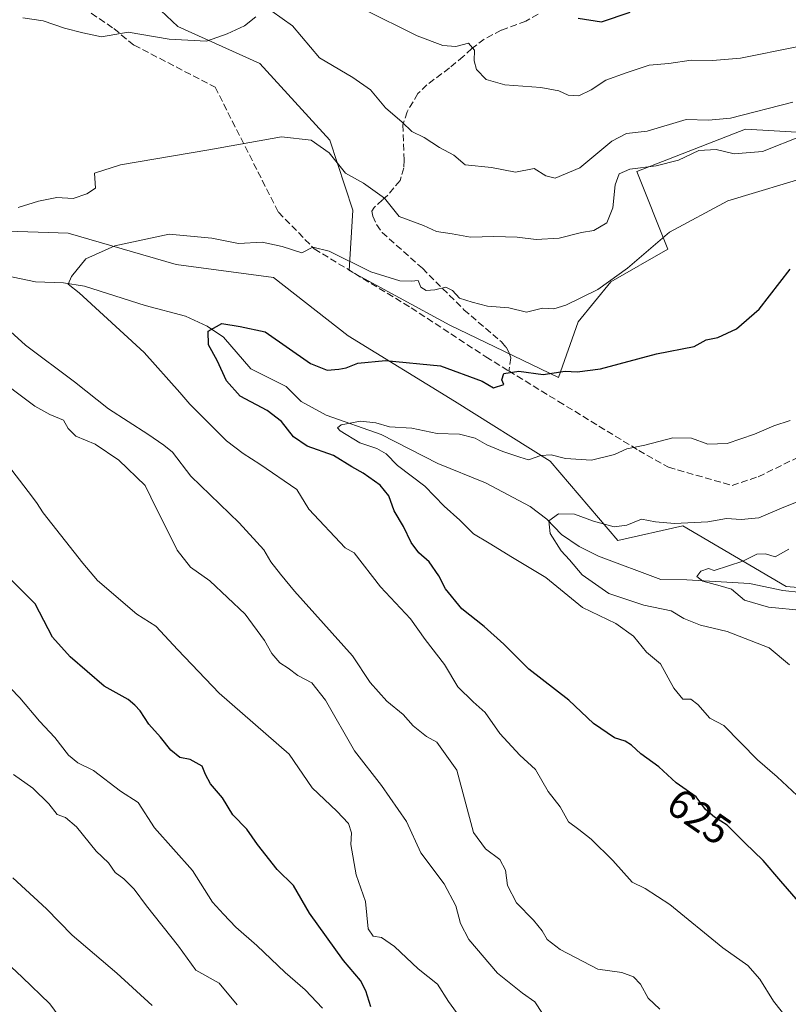
# Model space of a CAD drawing. Units: metres. Extents: x 621537 to 625003, y 4704046 to 4706420.
# Drawn here: x 623725 to 623912, y 4704706 to 4704945 of the extents above; entities that cross this region are included whole.
import ezdxf
from ezdxf.enums import TextEntityAlignment as Align

# ---------------------------------------------------------------- set-up
doc = ezdxf.new("R2010")
doc.units = ezdxf.units.M
doc.header["$MEASUREMENT"] = 0
doc.linetypes.add('DGN Style 3', pattern=[2.307223, 1.648017, -0.659207])
for name, color, linetype, lineweight in [('Arbolado forestal CxS', 92, 'Continuous', 0), ('Corriente natural lineal', 142, 'Continuous', 13), ('Cultivos herbáceos CxS', 92, 'Continuous', 0), ('Curva de nivel maestra', 30, 'Continuous', 30), ('Curva de nivel normal', 30, 'Continuous', 0), ('Matorral CxS', 135, 'Continuous', 0), ('Rótulo de curva de nivel directora', 7, 'Continuous', 0), ('Senda', 7, 'DGN Style 3', 0)]:
    doc.layers.add(name, color=color, linetype=linetype, lineweight=lineweight)
doc.styles.add('Style-Arial', font='txt')

msp = doc.modelspace()

# ---------------------------------------------------------------- linework, layer by layer
at = {"layer": 'Arbolado forestal CxS', "color": 92, "linetype": 'Continuous', "lineweight": 0}
for points in [[(623705.1135, 4704894.6473, 634.6817), (623736.9061, 4704893.5695, 632.3131), (623763.1517, 4704885.9977, 629.4724), (623786.7403, 4704882.8019, 628.4443), (623804.8995, 4704868.6699, 626.9272), (623830.7269, 4704852.8329, 623.7938), (623853.9813, 4704838.1983, 620.3196), (623870.3697, 4704818.9403, 614.0601), (623886.1567, 4704822.5263, 615.9369), (623911.2181, 4704807.7905, 607.6686), (623945.6285, 4704804.9819, 602.9819), (623986.3589, 4704797.2571, 595.6655), (624027.0889, 4704776.1893, 591.038), (624074.1395, 4704738.9697, 586.9201), (624123.1301, 4704701.0619, 582.1971), (624154.9557, 4704698.7161, 581.0127), (624163.1375, 4704692.7731, 579.27), (624182.8039, 4704678.4863, 577.8959), (624205.5571, 4704658.7583, 575.8654), (624230.0485, 4704645.4265, 573.4107), (624260.7869, 4704636.0667, 571.5821)], [(624335.7301, 4704588.4883, 565.1262), (624322.7493, 4704598.9451, 565.7355), (624300.0131, 4704618.0381, 570.5409), (624260.7869, 4704636.0667, 571.5821), (624230.0485, 4704645.4265, 573.4107), (624205.5571, 4704658.7583, 575.8654), (624182.8039, 4704678.4863, 577.8959), (624163.1375, 4704692.7731, 579.27), (624154.9557, 4704698.7161, 581.0127), (624123.1301, 4704701.0619, 582.1971), (624074.1395, 4704738.9697, 586.9201), (624027.0889, 4704776.1893, 591.038), (623986.3589, 4704797.2571, 595.6655), (623945.6285, 4704804.9819, 602.9819), (623911.2181, 4704807.7905, 607.6686), (623886.1567, 4704822.5263, 615.9369), (623870.3697, 4704818.9403, 614.0601), (623853.9813, 4704838.1983, 620.3196), (623830.7269, 4704852.8329, 623.7938), (623804.8995, 4704868.6699, 626.9272), (623786.7403, 4704882.8019, 628.4443), (623763.1517, 4704885.9977, 629.4724), (623736.9061, 4704893.5695, 632.3131), (623705.1135, 4704894.6473, 634.6817)]]:
    msp.add_polyline3d(points, dxfattribs=at)
at = {"layer": 'Corriente natural lineal', "color": 142, "linetype": 'Continuous', "lineweight": 13}
msp.add_polyline3d([(623716.9401, 4704884.2901, 632.2928), (623728.9701, 4704881.7701, 631.3677), (623735.8001, 4704881.5101, 630.8388), (623740.8601, 4704880.6901, 630.1359), (623755.6201, 4704876.0301, 628.839), (623765.4101, 4704873.4401, 627.269), (623770.6701, 4704871.0201, 626.2177), (623774.6101, 4704868.3701, 625.2666), (623781.2401, 4704860.6701, 623.3645), (623789.8301, 4704856.3301, 622.2353), (623793.5001, 4704852.7001, 621.6731), (623799.5101, 4704849.3701, 621.0487), (623812.8901, 4704844.6901, 620.3153), (623826.6701, 4704837.6701, 618.0701), (623838.2701, 4704833.0001, 617.0626), (623849.0501, 4704827.2401, 615.826), (623853.1401, 4704824.1601, 615.1599), (623856.7201, 4704820.4201, 614.3782), (623860.9801, 4704817.5201, 613.7783), (623865.7101, 4704815.1701, 613.4025), (623880.8001, 4704809.4801, 612.1535), (623887.1701, 4704809.3801, 611.4068), (623902.3501, 4704808.4801, 609.4988), (623910.4801, 4704806.8001, 607.7805), (623914.9101, 4704806.3601, 607.435)], dxfattribs=at)
at = {"layer": 'Cultivos herbáceos CxS', "color": 92, "linetype": 'Continuous', "lineweight": 0}
for points in [[(623751.1595, 4704955.5359, 645.5966), (623763.5389, 4704943.7939, 641.725), (623783.4685, 4704934.7871, 638.4367), (623800.4747, 4704916.1799, 635.8267), (623806.0033, 4704899.1791, 634.0831), (623805.1181, 4704884.5509, 630.2471), (623829.6083, 4704871.2183, 628.1493), (623855.9869, 4704858.5703, 625.5091), (623860.7161, 4704872.0283, 629.2461), (623868.7183, 4704881.7625, 631.3918), (623882.4853, 4704889.7407, 629.9447), (623875.0007, 4704908.5957, 636.3396), (623901.4145, 4704918.8089, 638.8603), (623916.6845, 4704917.9371, 636.0654)], [(623916.6845, 4704917.9371, 636.0654), (623901.4145, 4704918.8089, 638.8603), (623875.0007, 4704908.5957, 636.3396), (623882.4853, 4704889.7407, 629.9447), (623868.7183, 4704881.7625, 631.3918), (623860.7161, 4704872.0283, 629.2461), (623855.9869, 4704858.5703, 625.5091), (623829.6083, 4704871.2183, 628.1493), (623805.1181, 4704884.5509, 630.2471), (623806.0033, 4704899.1791, 634.0831), (623800.4747, 4704916.1799, 635.8267), (623783.4685, 4704934.7871, 638.4367), (623763.5389, 4704943.7939, 641.725), (623751.1595, 4704955.5359, 645.5966)], [(624260.7869, 4704636.0667, 571.5821), (624230.0485, 4704645.4265, 573.4107), (624205.5571, 4704658.7583, 575.8654), (624182.8039, 4704678.4863, 577.8959), (624163.1375, 4704692.7731, 579.27), (624154.9557, 4704698.7161, 581.0127), (624123.1301, 4704701.0619, 582.1971), (624074.1395, 4704738.9697, 586.9201), (624027.0889, 4704776.1893, 591.038), (623986.3589, 4704797.2571, 595.6655), (623945.6285, 4704804.9819, 602.9819), (623911.2181, 4704807.7905, 607.6686), (623886.1567, 4704822.5263, 615.9369), (623870.3697, 4704818.9403, 614.0601), (623853.9813, 4704838.1983, 620.3196), (623830.7269, 4704852.8329, 623.7938), (623804.8995, 4704868.6699, 626.9272), (623786.7403, 4704882.8019, 628.4443), (623763.1517, 4704885.9977, 629.4724), (623736.9061, 4704893.5695, 632.3131), (623705.1135, 4704894.6473, 634.6817)], [(624335.7301, 4704588.4883, 565.1262), (624322.7493, 4704598.9451, 565.7355), (624300.0131, 4704618.0381, 570.5409), (624260.7869, 4704636.0667, 571.5821), (624230.0485, 4704645.4265, 573.4107), (624205.5571, 4704658.7583, 575.8654), (624182.8039, 4704678.4863, 577.8959), (624163.1375, 4704692.7731, 579.27), (624154.9557, 4704698.7161, 581.0127), (624123.1301, 4704701.0619, 582.1971), (624074.1395, 4704738.9697, 586.9201), (624027.0889, 4704776.1893, 591.038), (623986.3589, 4704797.2571, 595.6655), (623945.6285, 4704804.9819, 602.9819), (623911.2181, 4704807.7905, 607.6686), (623886.1567, 4704822.5263, 615.9369), (623870.3697, 4704818.9403, 614.0601), (623853.9813, 4704838.1983, 620.3196), (623830.7269, 4704852.8329, 623.7938), (623804.8995, 4704868.6699, 626.9272), (623786.7403, 4704882.8019, 628.4443), (623763.1517, 4704885.9977, 629.4724), (623736.9061, 4704893.5695, 632.3131), (623705.1135, 4704894.6473, 634.6817)]]:
    msp.add_polyline3d(points, dxfattribs=at)
at = {"layer": 'Curva de nivel maestra', "color": 30, "linetype": 'Continuous', "lineweight": 30, "flags": 128}
for points, elevation in [([(623860.75, 4704945.8301), (623866.45, 4704944.8701), (623873.37, 4704947.2701)], 650), ([(623914.25, 4704731.3201), (623909.96, 4704736.2201), (623905.71, 4704741.2901), (623901.26, 4704745.5101), (623896.93, 4704749.8401), (623893.83, 4704751.7401), (623891.63, 4704753.6501), (623889.41, 4704756.7401), (623884.51, 4704760.1301), (623880.31, 4704763.9701), (623875.97, 4704767.1401), (623873.68, 4704769.2801), (623872.14, 4704770.2201), (623869.57, 4704771.0601), (623864.5, 4704774.5601), (623858.49, 4704780.1901), (623848.79, 4704787.7301), (623842.68, 4704793.8001), (623837.91, 4704798.0901), (623832.48, 4704802.3801), (623828.5, 4704807.2301), (623826.93, 4704810.4101), (623824.59, 4704813.7601), (623822.08, 4704815.9301), (623820.22, 4704818.4601), (623818.37, 4704822.3501), (623816.09, 4704826.1901), (623814.77, 4704829.8101), (623812.68, 4704832.4201), (623808.55, 4704835.3001), (623805.8, 4704836.8601), (623801.33, 4704839.5901), (623794.96, 4704841.8401), (623791.59, 4704844.1401), (623788.68, 4704847.8901), (623785.2, 4704850.5301), (623778.65, 4704853.9901), (623775.37, 4704857.7001), (623773.12, 4704862.6701), (623770.97, 4704866.5101), (623770.9, 4704869.8201), (623774.23, 4704871.6701), (623778.66, 4704870.9001), (623784.7, 4704869.6601), (623795.74, 4704861.9501), (623799.8, 4704860.3501), (623802.64, 4704860.6001), (623804.44, 4704860.8501), (623807.27, 4704862.0001), (623813.98, 4704862.6601), (623827.32, 4704861.3401), (623837.43, 4704857.6601), (623840.17, 4704856.0201), (623842.68, 4704856.8701), (623842.22, 4704858.0101), (623842.7, 4704859.5401), (623846.33, 4704860.0901), (623852.24, 4704859.2701), (623857.57, 4704860.0701), (623860.52, 4704859.9301), (623866.18, 4704860.6801), (623879.76, 4704864.2601), (623888.95, 4704866.0801), (623891.85, 4704867.7001), (623894.64, 4704868.2801), (623899.23, 4704870.3501), (623904.73, 4704875.1501), (623912.2, 4704884.8801)], 625), ([(623810.4, 4704705.7201), (623809.21, 4704709.6201), (623807.87, 4704712.1501), (623803.75, 4704716.9601), (623795.54, 4704728.4401), (623791.59, 4704735.2001), (623787.64, 4704739.0501), (623782.84, 4704745.1101), (623780.3, 4704748.8301), (623776.89, 4704752.3201), (623774.4, 4704756.4701), (623771.47, 4704759.8901), (623770.22, 4704762.1401), (623769.42, 4704764.1501), (623766.53, 4704765.7901), (623764.01, 4704766.2401), (623761.82, 4704768.0401), (623759.34, 4704771.2201), (623756.51, 4704774.3401), (623754.38, 4704777.5901), (623753.07, 4704778.9601), (623751.45, 4704780.3601), (623745.6, 4704783.5801), (623737.4, 4704790.7301), (623733.1, 4704795.4501), (623728.87, 4704803.6101), (623722.43, 4704810.0701)], 650)]:
    msp.add_lwpolyline(points, dxfattribs=dict(at, elevation=elevation))
at = {"layer": 'Curva de nivel normal', "color": 30, "linetype": 'Continuous', "lineweight": 0, "flags": 128}
for points, elevation in [([(623912.89, 4704925.3601), (623897.71, 4704921.5001), (623892.4, 4704920.9901), (623887.01, 4704921.2201), (623877.54, 4704918.3601), (623872.45, 4704917.7801), (623868.95, 4704915.9601), (623861.19, 4704909.4201), (623855.13, 4704906.9201), (623852.86, 4704907.5001), (623850.06, 4704909.2801), (623845.49, 4704908.3801), (623839.73, 4704909.5301), (623833.34, 4704910.2001), (623830.53, 4704912.5201), (623827.09, 4704914.4201), (623823.37, 4704916.7801), (623820.39, 4704918.2801), (623817.97, 4704920.5201), (623813.99, 4704924.0201), (623810.32, 4704928.4301), (623806.05, 4704931.4001), (623797.96, 4704936.1801), (623791.38, 4704943.9701), (623786.37, 4704947.4601)], 640), ([(623913.82, 4704938.8101), (623900.16, 4704936.1001), (623893.36, 4704935.4901), (623888.16, 4704935.5901), (623882.8, 4704934.7701), (623877.96, 4704934.3701), (623872.39, 4704932.5401), (623867.45, 4704930.7701), (623863.88, 4704928.3701), (623860.88, 4704926.9601), (623858.33, 4704927.0801), (623856.05, 4704928.1501), (623851.7, 4704928.9301), (623842.96, 4704929.5801), (623838.38, 4704930.9001), (623836.08, 4704933.3701), (623835.51, 4704935.4401), (623835.6, 4704938.0101), (623834.1, 4704939.7001), (623831.06, 4704938.9401), (623827.91, 4704939.1201), (623821.64, 4704941.5201), (623808.65, 4704948.0001)], 645), ([(623782.44, 4704946.1101), (623779.72, 4704943.9001), (623775.54, 4704941.9901), (623770.46, 4704940.2501), (623761.42, 4704940.6601), (623751.49, 4704942.4001), (623744.97, 4704941.3001), (623740.48, 4704942.2301), (623735.97, 4704943.3301), (623730.8, 4704945.1101), (623725.85, 4704945.9001)], 640), ([(623915.3, 4704917.3201), (623905.52, 4704913.4001), (623898.64, 4704912.8601), (623894.27, 4704913.9201), (623890.09, 4704913.6501), (623885.12, 4704911.3001), (623879.71, 4704909.9401), (623873.29, 4704909.1301), (623870.68, 4704907.9801), (623869.75, 4704905.3001), (623869.16, 4704899.7601), (623867.74, 4704896.0601), (623864.58, 4704894.2301), (623861.57, 4704893.7501), (623856.16, 4704892.3501), (623850.55, 4704892.0601), (623845.91, 4704892.6301), (623840.24, 4704892.7401), (623834.57, 4704892.5801), (623830.18, 4704893.4101), (623826.32, 4704894.0101), (623823.18, 4704895.4201), (623817.28, 4704897.6301), (623813.71, 4704902.1001), (623808.61, 4704905.7601), (623804.24, 4704908.1701), (623800.24, 4704913.0701), (623795.87, 4704916.2101), (623788.74, 4704917.0101), (623771.09, 4704913.8401), (623749.63, 4704910.2101), (623743.27, 4704908.1301), (623743.53, 4704904.5401), (623741.42, 4704903.1501), (623738.11, 4704902.0301), (623734.14, 4704902.2301), (623729.73, 4704901.3601), (623724.76, 4704899.8101)], 635), ([(623913.8, 4704700.0801), (623908.21, 4704707.1301), (623904.9, 4704712.4601), (623901.97, 4704715.8001), (623895.84, 4704720.0701), (623883, 4704730.5801), (623877.02, 4704734.4201), (623873.86, 4704736.0301), (623869.18, 4704741.2301), (623863.89, 4704746.4501), (623860.92, 4704748.8201), (623858.38, 4704750.6101), (623856.39, 4704754.2901), (623853.47, 4704757.9901), (623850.39, 4704763.3301), (623846.6, 4704766.8101), (623841.74, 4704772.1101), (623838.18, 4704777.2301), (623835.21, 4704779.7801), (623831.53, 4704783.4301), (623828.26, 4704788.8301), (623823.63, 4704794.8901), (623820.06, 4704799.9601), (623812.71, 4704807.7401), (623806.38, 4704815.9701), (623804.19, 4704817.1901), (623795.32, 4704826.5501), (623792.42, 4704831.3301), (623783.42, 4704837.5301), (623779.41, 4704840.0801), (623775.37, 4704843.1401), (623766.42, 4704852.0601), (623764.04, 4704854.8601), (623755.38, 4704864.6401), (623739.58, 4704879.1301), (623736.91, 4704881.1801), (623737.72, 4704883.1001), (623741.2, 4704887.3301), (623748.22, 4704890.5501), (623761.43, 4704893.3101), (623771.78, 4704892.4001), (623778.3, 4704891.0501), (623784, 4704891.3801), (623788.9, 4704890.3601), (623793.66, 4704888.8501), (623796.28, 4704890.1901), (623800.26, 4704889.2401), (623810.41, 4704884.2401), (623817.44, 4704882.0101), (623820.24, 4704881.9101), (623821.92, 4704882.1101), (623822.53, 4704880.5101), (623823.8, 4704879.7001), (623825.94, 4704879.8301), (623828.61, 4704880.4601), (623830.24, 4704879.6501), (623831.94, 4704877.8001), (623835.01, 4704876.8201), (623838.71, 4704875.8901), (623843.91, 4704875.4301), (623848.24, 4704874.4401), (623852.05, 4704875.3401), (623854.82, 4704875.2001), (623857.72, 4704876.0801), (623865.54, 4704879.9301), (623872.76, 4704885.1101), (623882.93, 4704893.8001), (623897.11, 4704901.4001), (623918.05, 4704907.7701)], 630), ([(623722.04, 4704870.5601), (623726.5, 4704866.4201), (623738.43, 4704857.4801), (623746.71, 4704850.9701), (623756.26, 4704844.8001), (623760.1, 4704842.1501), (623762.24, 4704840.4401), (623766.66, 4704834.5801), (623778.4, 4704823.2601), (623784.38, 4704816.6901), (623786.14, 4704813.7601), (623788.46, 4704810.7901), (623791.88, 4704806.6301), (623805.92, 4704790.9401), (623810.23, 4704784.5001), (623814.32, 4704779.9301), (623818.23, 4704776.7201), (623820.65, 4704773.9901), (623823.92, 4704771.3301), (623826.46, 4704769.9601), (623831.31, 4704763.2101), (623835.32, 4704748.0901), (623838.26, 4704744.0501), (623841.7, 4704741.5001), (623843.08, 4704738.8701), (623843.62, 4704735.2001), (623845.75, 4704730.9901), (623849.86, 4704726.7701), (623851.99, 4704724.1401), (623853.19, 4704722.0701), (623856.38, 4704719.6401), (623865.49, 4704714.8401), (623871.33, 4704714.0601), (623874.18, 4704713.0201), (623875.85, 4704711.2501), (623877.77, 4704707.8501), (623880.54, 4704705.1301)], 635), ([(623718.24, 4704859.4501), (623728.77, 4704851.5401), (623732.46, 4704849.5701), (623735.8, 4704848.1801), (623736.86, 4704846.1701), (623738.75, 4704844.2701), (623743.44, 4704842.3401), (623749.23, 4704838.4401), (623755.61, 4704832.3301), (623756.96, 4704829.5101), (623763.37, 4704816.6201), (623766.57, 4704812.5001), (623771.27, 4704809.1601), (623779.87, 4704801.0901), (623784.59, 4704794.6801), (623786.35, 4704791.5401), (623788.26, 4704789.2401), (623790.31, 4704788.0001), (623792.66, 4704786.1801), (623796.05, 4704784.3601), (623799.39, 4704780.2201), (623806.45, 4704767.9001), (623812.99, 4704759.4701), (623819.06, 4704750.6901), (623822.54, 4704743.1401), (623828.18, 4704735.5801), (623831.05, 4704730.2401), (623832.17, 4704725.9601), (623834.22, 4704722.1001), (623841.16, 4704713.9001), (623847.24, 4704709.0801), (623850.2, 4704706.9201), (623852.1, 4704704.1301)], 640), ([(623912.23, 4704848.1401), (623908.23, 4704846.8401), (623903.56, 4704844.7801), (623896.9, 4704842.4901), (623892.23, 4704842.3301), (623888.28, 4704843.7801), (623883.72, 4704843.8601), (623876.94, 4704842.0901), (623872.57, 4704841.2501), (623869.57, 4704839.8201), (623864.02, 4704838.4801), (623857.68, 4704838.8901), (623854.21, 4704839.7701), (623851.7, 4704839.5901), (623848.7, 4704838.5701), (623846.58, 4704839.2101), (623842.42, 4704840.6001), (623838.56, 4704842.1901), (623835.75, 4704843.7901), (623831.93, 4704844.7601), (623826.5, 4704844.9601), (623820.34, 4704846.2301), (623814.96, 4704846.6001), (623811.62, 4704847.5101), (623807.9, 4704847.9401), (623803.18, 4704847.0801), (623802.31, 4704846.2801), (623802.92, 4704845.6101), (623807.74, 4704842.6701), (623811.88, 4704841.3101), (623814.16, 4704840.0401), (623816.91, 4704837.1701), (623823.49, 4704832.1901), (623828.22, 4704827.3101), (623832.01, 4704823.9301), (623835.35, 4704820.5601), (623839.12, 4704818.2901), (623844.78, 4704814.8101), (623852.93, 4704809.9401), (623861.76, 4704802.6601), (623869.87, 4704798.7701), (623874.19, 4704795.7601), (623877.36, 4704791.8501), (623880.72, 4704788.9801), (623883.94, 4704783.1201), (623886.15, 4704780.4601), (623888.08, 4704780.4301), (623889.79, 4704779.1001), (623892.71, 4704775.8001), (623896.1, 4704774.0101), (623904.31, 4704765.7101), (623909.05, 4704761.6001), (623913.93, 4704757.0801)], 620), ([(623722.18, 4704837.4401), (623727.17, 4704830.8401), (623729.22, 4704828.2201), (623730.8, 4704825.6601), (623740.44, 4704813.4201), (623744, 4704809.2201), (623753.54, 4704801.0901), (623758.2, 4704798.1801), (623763.54, 4704792.4401), (623773.57, 4704781.8801), (623790.56, 4704767.0701), (623796.14, 4704758.9001), (623802.15, 4704753.2701), (623804.99, 4704750.2601), (623805.74, 4704747.9801), (623805.56, 4704745.1501), (623806.85, 4704737.7501), (623809.09, 4704731.3301), (623809.79, 4704724.7001), (623810.94, 4704722.8501), (623813, 4704722.5801), (623816.12, 4704720.3901), (623821.93, 4704714.9801), (623826.59, 4704711.2001), (623829.24, 4704706.9901), (623835.46, 4704698.4001)], 645), ([(623912.09, 4704788.8101), (623907.15, 4704792.9301), (623896.96, 4704796.8801), (623890.45, 4704798.3801), (623886.44, 4704800.0101), (623883.3, 4704801.8701), (623876.7, 4704803.2701), (623868.19, 4704806.0901), (623861.75, 4704810.6501), (623858.66, 4704814.2301), (623856.58, 4704816.4801), (623853.98, 4704820.6301), (623853.66, 4704823.7301), (623856, 4704825.4201), (623859.88, 4704825.3601), (623864.47, 4704823.6901), (623869.45, 4704822.2901), (623872.54, 4704822.6501), (623876.11, 4704824.1301), (623879.52, 4704823.5301), (623884.15, 4704823.0501), (623892.22, 4704823.4601), (623896.73, 4704824.3101), (623900.29, 4704824.1001), (623904.62, 4704824.4701), (623910.11, 4704826.8301), (623920.72, 4704831.1301)], 615), ([(623915.28, 4704801.9401), (623906.96, 4704802.7701), (623901.12, 4704804.4901), (623898, 4704807.1701), (623895.23, 4704807.9701), (623890.99, 4704809.0501), (623889.53, 4704810.2001), (623890.56, 4704811.5401), (623892.41, 4704812.1401), (623893.8, 4704811.7101), (623900.74, 4704813.9301), (623904.15, 4704815.6301), (623906.23, 4704815.7601), (623908.56, 4704814.9801), (623911.88, 4704816.8701)], 610), ([(623720.59, 4704785.4801), (623725.14, 4704780.7601), (623729.96, 4704775.1201), (623733.64, 4704771.0901), (623736.95, 4704766.8201), (623739.27, 4704764.9901), (623743.06, 4704763.0901), (623749.6, 4704758.0601), (623753.92, 4704755.3201), (623757.86, 4704749.1501), (623767.06, 4704738.8001), (623771.96, 4704731.1401), (623774.63, 4704728.2001), (623777.6, 4704725.0401), (623782.74, 4704720.6301), (623789.62, 4704714.0601), (623794.42, 4704709.8701), (623798.62, 4704705.4001)], 655), ([(623723.63, 4704762.1201), (623728.34, 4704758.8401), (623732.24, 4704755.0001), (623734.26, 4704752.4401), (623736.23, 4704751.7201), (623738.92, 4704749.4301), (623743.71, 4704743.5501), (623746.73, 4704740.6701), (623748.29, 4704738.3501), (623750.39, 4704736.7901), (623752.91, 4704734.2901), (623755.91, 4704730.2201), (623763.67, 4704720.4301), (623767.89, 4704714.6401), (623773.54, 4704711.4901), (623777.92, 4704706.2301)], 660), ([(623757.33, 4704706.0101), (623748.7, 4704713.9301), (623737.88, 4704723.1101), (623731.61, 4704729.5001), (623723.47, 4704737.0201)], 665), ([(623735.63, 4704702.1501), (623732.46, 4704706.4401), (623725.72, 4704712.9501), (623720.57, 4704717.8101)], 670)]:
    msp.add_lwpolyline(points, dxfattribs=dict(at, elevation=elevation))
at = {"layer": 'Matorral CxS', "color": 135, "linetype": 'Continuous', "lineweight": 0}
msp.add_polyline3d([(623916.6845, 4704917.9371, 636.0654), (623901.4145, 4704918.8089, 638.8603), (623875.0007, 4704908.5957, 636.3396), (623882.4853, 4704889.7407, 629.9447), (623868.7183, 4704881.7625, 631.3918), (623860.7161, 4704872.0283, 629.2461), (623855.9869, 4704858.5703, 625.5091), (623829.6083, 4704871.2183, 628.1493), (623805.1181, 4704884.5509, 630.2471), (623806.0033, 4704899.1791, 634.0831), (623800.4747, 4704916.1799, 635.8267), (623783.4685, 4704934.7871, 638.4367), (623763.5389, 4704943.7939, 641.725), (623751.1595, 4704955.5359, 645.5966)], dxfattribs=at)
msp.add_polyline3d([(623916.6845, 4704917.9371, 636.0654), (623901.4145, 4704918.8089, 638.8603), (623875.0007, 4704908.5957, 636.3396), (623882.4853, 4704889.7407, 629.9447), (623868.7183, 4704881.7625, 631.3918), (623860.7161, 4704872.0283, 629.2461), (623855.9869, 4704858.5703, 625.5091), (623829.6083, 4704871.2183, 628.1493), (623805.1181, 4704884.5509, 630.2471), (623806.0033, 4704899.1791, 634.0831), (623800.4747, 4704916.1799, 635.8267), (623783.4685, 4704934.7871, 638.4367), (623763.5389, 4704943.7939, 641.725), (623751.1595, 4704955.5359, 645.5966)], dxfattribs=at)
at = {"layer": 'Senda', "color": 7, "linetype": 'DGN Style 3', "lineweight": 0}
for points in [[(623525.7735, 4705043.2165, 654.8889), (623526.3235, 4705042.2369, 654.8387), (623533.8641, 4705030.4629, 653.8148), (623534.9225, 4705025.7003, 653.2043), (623537.1979, 4705022.4195, 652.5954), (623549.0511, 4705017.9745, 652.7345), (623615.7263, 4705001.6761, 652.9119), (623655.3081, 4704990.6695, 652.1674), (623685.3647, 4704984.1077, 650.4186), (623695.7365, 4704976.2761, 647.7144), (623727.4865, 4704959.9777, 645.107), (623738.7049, 4704949.6061, 643.692), (623748.0183, 4704943.2561, 641.54), (623752.8865, 4704939.2343, 640.1478), (623772.5717, 4704929.0743, 637.8925), (623787.9501, 4704898.6701, 632.5658), (623796.6601, 4704889.7801, 631.4499), (623820.2101, 4704875.4501, 629.4365), (623838.3601, 4704863.5501, 626.6249), (623843.9119, 4704860.1402, 626.0861)], [(623851.0001, 4704946.7901, 649.259), (623848.0401, 4704945.0701, 648.7882), (623842.0301, 4704942.8701, 647.9651), (623837.9501, 4704940.7101, 646.8377), (623834.9101, 4704938.4101, 646.1718), (623832.8501, 4704936.4801, 645.4952), (623829.5001, 4704933.7101, 644.3415), (623824.0001, 4704929.6001, 643.0678), (623821.8401, 4704927.4801, 642.3936), (623819.2001, 4704923.0601, 641.5754), (623818.1901, 4704919.8901, 640.9771), (623818.5001, 4704911.3101, 639.0105), (623818.4001, 4704909.4501, 638.4449), (623817.4901, 4704906.3501, 637.4691), (623814.5301, 4704902.8501, 636.0384), (623813.2601, 4704901.6901, 635.5026), (623811.2301, 4704899.8601, 634.7394), (623810.6601, 4704898.9101, 634.442), (623810.8901, 4704897.7501, 634.1991), (623811.7901, 4704895.6801, 633.8678), (623813.1501, 4704893.7801, 633.5756), (623822.9101, 4704885.0501, 632.2558), (623833.0001, 4704875.0101, 630.2467), (623842.1201, 4704867.1801, 628.4449), (623843.2401, 4704865.8801, 628.0425), (623843.9301, 4704864.7301, 627.622), (623844.4101, 4704863.2901, 626.9879), (623843.9791, 4704860.5651, 626.1687), (623843.9119, 4704860.1402, 626.0861)], [(623843.9119, 4704860.1402, 626.0861), (623855.9601, 4704852.7401, 624.2148), (623875.4501, 4704840.8401, 620.236), (623882.6901, 4704836.7501, 619.1518), (623898.1293, 4704832.3231, 617.2076), (623904.4793, 4704834.4399, 618.1291), (623923.8997, 4704843.8995, 617.0208), (623942.8649, 4704850.0123, 615.3466), (623957.3163, 4704854.3017, 616.065), (623972.7357, 4704855.7479, 616.9986), (623990.7595, 4704856.4545, 617.0606), (624009.2763, 4704857.1009, 616.9752), (624028.1107, 4704856.6199, 617.2682), (624067.9281, 4704851.8923, 616.2819), (624078.9797, 4704848.5155, 616.9729), (624091.2493, 4704841.2745, 616.8848), (624114.0617, 4704824.5521, 614.1871), (624135.7003, 4704807.0997, 611.6403), (624147.7003, 4704800.2999, 613.1523), (624172.2989, 4704792.6535, 614.7188), (624175.7307, 4704791.3127, 614.7801), (624181.9219, 4704791.6301, 615.0553), (624185.8535, 4704792.1873, 615.2651), (624186.6202, 4704792.398, 615.3319)]]:
    msp.add_polyline3d(points, dxfattribs=at)

# ---------------------------------------------------------------- texts
at = {"layer": 'Rótulo de curva de nivel directora', "color": 7, "linetype": 'Continuous', "lineweight": 0, "style": 'Style-Arial'}
msp.add_text('625', height=7, rotation=325.323049, dxfattribs=at).set_placement((623890.1448, 4704751.9397), align=Align.MIDDLE_CENTER)

doc.saveas('drawing.dxf')
